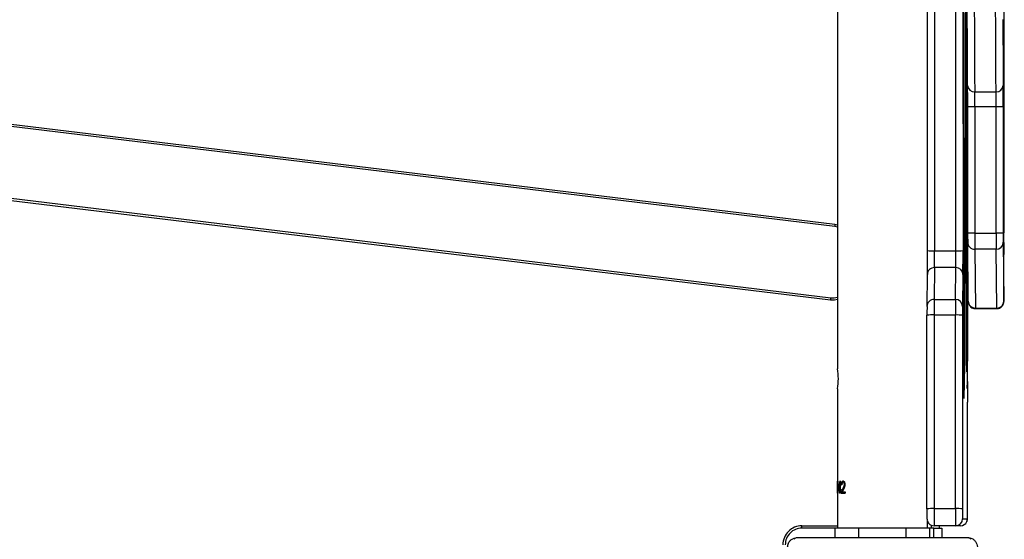
# Model space of a CAD drawing. Units: millimetres. Extents: x -7813 to 337517, y -3372 to 14996.
# Drawn here: x 5234 to 5649, y 7319 to 7538 of the extents above; entities that cross this region are included whole.
import ezdxf

# ---------------------------------------------------------------- set-up
doc = ezdxf.new("R2010")
doc.units = ezdxf.units.MM
doc.layers.add('Toestel 2D', color=7, linetype='Continuous', lineweight=20)
doc.layers.add('VP-EQ', color=7, linetype='Continuous', true_color=0x8a3492)

# ---------------------------------------------------------------- blocks, each defined once
blk = doc.blocks.new('3029-1')
at = {"layer": 'VP-EQ', "color": 0, "linetype": 'Continuous', "lineweight": 25}
for p, q in [((1037.803, -1108.495), (1030.603, -1108.495)), ((1031.703, -1108.895), (1031.703, -1108.495)), ((1032.031, -1108.495), (1032.031, -1108.895)), ((1032.203, -1108.495), (1032.203, -1108.895)), ((1033.203, -1108.495), (1033.203, -1108.895)), ((1035.203, -1108.495), (1035.203, -1108.895)), ((1036.203, -1108.495), (1036.203, -1108.895)), ((1030.919, -1108.995), (1031.126, -1108.995)), ((1031.126, -1108.995), (1032.026, -1108.995)), ((1032.031, -1108.895), (1031.703, -1108.895)), ((1031.803, -1108.895), (1031.803, -1108.995)), ((1032.031, -1108.895), (1032.203, -1108.895)), ((1032.131, -1108.895), (1032.131, -1109.015)), ((1032.203, -1108.895), (1033.203, -1108.895)), ((1032.303, -1108.895), (1032.303, -1109.185)), ((1033.203, -1108.895), (1035.203, -1108.895)), ((1035.203, -1108.895), (1036.203, -1108.895)), ((1036.103, -1114.77), (1036.103, -1108.895)), ((1037.603, -1108.995), (1036.103, -1108.995)), ((1036.203, -1108.895), (1037.603, -1108.895)), ((1037.603, -1108.895), (1037.603, -1108.995)), ((1030.826, -1109.295), (1030.619, -1109.295)), ((1030.618, -1109.625), (1030.615, -1114.203)), ((1030.826, -1117.869), (1030.827, -1109.71)), ((1031.128, -1109.721), (1031.127, -1117.88)), ((1032.028, -1109.721), (1031.128, -1109.721)), ((1032.027, -1117.88), (1032.028, -1109.721)), ((1032.327, -1109.71), (1032.326, -1117.869)), ((1035.944, -1110.372), (1035.781, -1110.372)), ((1035.781, -1110.423), (1035.781, -1110.372)), ((1035.898, -1110.423), (1035.781, -1110.423)), ((1035.838, -1110.557), (1035.898, -1110.423)), ((1035.935, -1110.372), (1035.848, -1110.579)), ((1035.944, -1110.372), (1035.857, -1110.579)), ((1035.936, -1110.718), (1035.917, -1110.718)), ((1035.982, -1110.488), (1035.961, -1110.488)), ((1035.961, -1110.539), (1035.961, -1110.488)), ((1035.982, -1110.539), (1035.961, -1110.539)), ((1035.997, -1110.372), (1035.982, -1110.372)), ((1035.982, -1110.488), (1035.982, -1110.372)), ((1036.051, -1110.488), (1035.982, -1110.852)), ((1035.982, -1110.885), (1035.982, -1110.539)), ((1036.061, -1110.488), (1035.985, -1110.885)), ((1035.988, -1110.372), (1035.988, -1110.488)), ((1035.997, -1110.488), (1035.988, -1110.488)), ((1035.988, -1110.539), (1035.988, -1110.756)), ((1035.988, -1110.539), (1035.997, -1110.539)), ((1035.988, -1110.756), (1035.997, -1110.756)), ((1035.997, -1110.372), (1035.997, -1110.488)), ((1036.061, -1110.488), (1035.997, -1110.488)), ((1035.997, -1110.539), (1035.997, -1110.756)), ((1036.041, -1110.539), (1035.997, -1110.539)), ((1035.997, -1110.756), (1036.041, -1110.539)), ((1036.095, -1110.372), (1036.091, -1110.372)), ((1036.091, -1110.872), (1036.091, -1110.372)), ((1036.095, -1110.372), (1036.095, -1110.821)), ((1035.985, -1110.885), (1035.982, -1110.885)), ((1036.095, -1110.821), (1036.091, -1110.821)), ((1036.099, -1110.872), (1036.091, -1110.872)), ((1036.101, -1110.821), (1036.095, -1110.821)), ((1036.101, -1110.821), (1036.099, -1110.872)), ((1030.795, -1115.11), (1030.766, -1114.363)), ((1030.752, -1114.713), (1030.728, -1115.634)), ((1030.753, -1114.713), (1030.752, -1114.713)), ((1030.613, -1115.082), (1030.606, -1116.763)), ((1030.754, -1124.634), (1030.754, -1115.309)), ((1030.764, -1114.989), (1030.766, -1132.316)), ((1030.79, -1114.989), (1030.764, -1114.989)), ((1030.793, -1115.07), (1030.767, -1115.07)), ((1030.794, -1115.651), (1030.767, -1115.07)), ((1030.793, -1115.07), (1030.767, -1115.07)), ((1030.649, -1115.666), (1030.643, -1119.085)), ((1030.651, -1115.666), (1030.649, -1115.666)), ((1030.745, -1115.634), (1030.728, -1115.634)), ((1030.751, -1115.434), (1030.729, -1116.209)), ((1030.754, -1115.433), (1030.751, -1115.433)), ((1030.753, -1124.449), (1030.752, -1115.726)), ((1030.754, -1115.726), (1030.752, -1115.726)), ((1030.766, -1115.386), (1030.768, -1131.792)), ((1030.796, -1115.651), (1030.794, -1115.651)), ((1036.103, -1141.496), (1036.103, -1115.614)), ((1030.644, -1119.917), (1030.651, -1116.08)), ((1030.662, -1116.058), (1030.65, -1123.641)), ((1030.665, -1116.058), (1030.662, -1116.058)), ((1030.685, -1120.313), (1030.664, -1115.835)), ((1030.787, -1131.709), (1030.795, -1115.882)), ((1030.789, -1131.931), (1030.796, -1115.801)), ((1030.796, -1115.882), (1030.795, -1115.882)), ((1030.663, -1116.544), (1030.652, -1123.695)), ((1030.667, -1116.434), (1030.663, -1116.434)), ((1030.682, -1120.639), (1030.664, -1116.465)), ((1030.667, -1116.465), (1030.664, -1116.465)), ((1030.727, -1116.329), (1030.731, -1124.846)), ((1030.729, -1116.329), (1030.727, -1116.329)), ((1030.729, -1116.446), (1030.733, -1124.318)), ((1030.788, -1118.092), (1030.783, -1116.345)), ((1030.747, -1117.311), (1030.741, -1116.734)), ((1030.782, -1116.669), (1030.785, -1118.508)), ((1030.784, -1116.669), (1030.782, -1116.669)), ((1030.605, -1117.104), (1030.605, -1120.521)), ((1030.642, -1119.173), (1030.618, -1117.147)), ((1030.74, -1117.227), (1030.746, -1118.006)), ((1030.747, -1117.227), (1030.74, -1117.227)), ((1030.618, -1117.747), (1030.642, -1120.193)), ((1030.625, -1117.747), (1030.618, -1117.747)), ((1030.75, -1121.889), (1030.749, -1117.754)), ((1030.284, -1118.149), (1029.384, -1118.149)), ((1029.384, -1118.175), (1029.41, -1120.655)), ((1030.284, -1118.175), (1029.384, -1118.175)), ((1030.31, -1120.655), (1030.284, -1118.175)), ((1030.749, -1118.006), (1030.746, -1118.006)), ((1030.746, -1118.154), (1030.748, -1121.958)), ((1030.749, -1118.154), (1030.746, -1118.154)), ((1031.127, -1117.88), (1032.027, -1117.88)), ((1029.084, -1118.464), (1029.084, -1118.452)), ((1029.109, -1120.944), (1029.084, -1118.464)), ((1030.584, -1118.464), (1030.609, -1120.944)), ((1030.785, -1118.629), (1030.784, -1127.262)), ((1030.785, -1127.303), (1030.788, -1118.49)), ((1030.788, -1118.508), (1030.785, -1118.508)), ((1030.788, -1118.629), (1030.785, -1118.629)), ((1030.81, -1119.587), (1030.825, -1118.243)), ((1031.126, -1118.535), (1031.11, -1119.878)), ((1032.026, -1118.535), (1031.126, -1118.535)), ((1032.01, -1119.878), (1032.026, -1118.535)), ((1032.325, -1118.243), (1032.31, -1119.587)), ((1078.393, -1123.701), (1036.387, -1118.607)), ((1036.399, -1118.507), (1078.392, -1123.6)), ((1029.083, -1118.845), (1029.083, -1127.988)), ((1030.642, -1119.179), (1030.646, -1119.179)), ((1030.646, -1119.085), (1030.643, -1119.085)), ((1030.679, -1120.798), (1030.674, -1119.798)), ((1031.11, -1119.878), (1032.01, -1119.878)), ((1030.643, -1120.193), (1030.642, -1120.193)), ((1030.672, -1120.249), (1030.675, -1121.38)), ((1030.676, -1120.249), (1030.672, -1120.249)), ((1029.107, -1122.466), (1029.088, -1120.439)), ((1029.41, -1120.655), (1030.31, -1120.655)), ((1030.685, -1120.639), (1030.682, -1120.639)), ((1030.809, -1133.471), (1030.807, -1120.599)), ((1032.008, -1120.587), (1031.108, -1120.587)), ((1031.108, -1120.587), (1031.11, -1133.459)), ((1032.01, -1133.459), (1032.008, -1120.587)), ((1032.307, -1120.599), (1032.309, -1133.471)), ((1029.087, -1120.734), (1029.087, -1127.782)), ((1029.091, -1120.734), (1029.087, -1120.734)), ((1030.668, -1128.075), (1030.683, -1121.071)), ((1030.685, -1121.071), (1030.683, -1121.071)), ((1029.096, -1121.338), (1029.089, -1121.338)), ((1029.089, -1121.342), (1029.105, -1122.951)), ((1029.096, -1121.342), (1029.089, -1121.342)), ((1029.089, -1127.763), (1029.089, -1121.442)), ((1029.11, -1126.658), (1029.11, -1121.331)), ((1029.411, -1121.332), (1029.411, -1126.66)), ((1030.311, -1121.332), (1029.411, -1121.332)), ((1030.311, -1126.66), (1030.311, -1121.332)), ((1030.61, -1121.331), (1030.61, -1126.658)), ((1030.669, -1128.542), (1030.685, -1121.193)), ((1030.675, -1123.69), (1030.679, -1121.224)), ((1030.679, -1121.38), (1030.675, -1121.38)), ((1030.618, -1121.946), (1030.619, -1121.947)), ((1030.675, -1121.685), (1030.673, -1123.41)), ((1030.678, -1121.685), (1030.675, -1121.685)), ((1030.75, -1121.958), (1030.748, -1121.958)), ((1036.103, -1121.584), (1036.219, -1121.608)), ((1036.207, -1121.707), (1036.103, -1121.688)), ((1078.43, -1126.828), (1036.207, -1121.707)), ((1036.219, -1121.608), (1078.429, -1126.727)), ((1030.7, -1121.978), (1030.678, -1131.985)), ((1030.703, -1121.978), (1030.7, -1121.978)), ((1030.721, -1129.759), (1030.703, -1121.971)), ((1029.106, -1127.806), (1029.108, -1122.785)), ((1030.702, -1122.702), (1030.681, -1132.233)), ((1030.705, -1122.625), (1030.702, -1122.625)), ((1030.719, -1129.913), (1030.703, -1122.703)), ((1030.705, -1122.703), (1030.703, -1122.703)), ((1029.106, -1123.056), (1029.104, -1127.72)), ((1029.108, -1122.951), (1029.105, -1122.951)), ((1029.108, -1123.056), (1029.106, -1123.056)), ((1030.675, -1123.41), (1030.673, -1123.41)), ((1030.653, -1123.641), (1030.65, -1123.641)), ((1030.653, -1123.937), (1030.667, -1128.124)), ((1030.65, -1124.407), (1030.666, -1128.652)), ((1030.654, -1124.407), (1030.65, -1124.407)), ((1030.754, -1124.449), (1030.753, -1124.449)), ((1030.754, -1124.846), (1030.731, -1124.846)), ((1030.733, -1124.479), (1030.752, -1124.756)), ((1030.752, -1124.756), (1030.754, -1124.756)), ((1030.732, -1125.348), (1030.753, -1125.234)), ((1029.411, -1126.66), (1030.311, -1126.66)), ((1030.312, -1127.29), (1029.412, -1127.29)), ((1030.785, -1127.262), (1030.784, -1127.262)), ((1029.089, -1127.782), (1029.087, -1127.782)), ((1029.106, -1127.72), (1029.104, -1127.72)), ((1030.667, -1128.196), (1030.669, -1128.196)), ((1030.67, -1128.075), (1030.668, -1128.075)), ((1029.081, -1128.918), (1029.075, -1128.977)), ((1029.08, -1128.977), (1029.075, -1128.977)), ((1029.08, -1128.959), (1029.08, -1128.977)), ((1029.08, -1128.977), (1029.08, -1128.977)), ((1030.668, -1128.652), (1030.666, -1128.652)), ((1029.074, -1129.145), (1029.066, -1133.107)), ((1030.721, -1129.913), (1030.719, -1129.913))]:
    blk.add_line(p, q, dxfattribs=at)
at = {"layer": 'VP-EQ', "color": 0, "linetype": 'Continuous', "lineweight": 25, "flags": 128}
for points in [[(1030.826, -1109.317), (1030.826, -1109.304), (1030.826, -1109.295)], [(1030.754, -1115.309), (1030.754, -1115.184), (1030.754, -1115.065), (1030.754, -1114.956), (1030.754, -1114.863), (1030.753, -1114.789), (1030.753, -1114.738), (1030.753, -1114.712), (1030.752, -1114.713)], [(1030.651, -1116.08), (1030.651, -1115.965), (1030.651, -1115.842), (1030.651, -1115.722), (1030.651, -1115.617), (1030.65, -1115.537), (1030.65, -1115.49), (1030.65, -1115.48), (1030.649, -1115.509), (1030.649, -1115.573), (1030.649, -1115.666)], [(1030.664, -1115.835), (1030.664, -1115.781), (1030.663, -1115.751), (1030.663, -1115.746), (1030.663, -1115.765), (1030.662, -1115.808), (1030.662, -1115.873), (1030.662, -1115.957), (1030.662, -1116.058)], [(1030.664, -1116.465), (1030.664, -1116.447), (1030.663, -1116.436), (1030.663, -1116.435), (1030.663, -1116.441), (1030.663, -1116.457), (1030.663, -1116.479), (1030.663, -1116.509), (1030.663, -1116.544)], [(1030.783, -1116.345), (1030.783, -1116.29), (1030.782, -1116.266), (1030.782, -1116.278), (1030.782, -1116.323), (1030.782, -1116.395), (1030.782, -1116.486), (1030.782, -1116.581), (1030.782, -1116.669)], [(1030.741, -1116.734), (1030.741, -1116.729), (1030.74, -1116.759), (1030.74, -1116.821), (1030.74, -1116.905), (1030.74, -1117.001), (1030.74, -1117.095), (1030.74, -1117.174), (1030.74, -1117.227)], [(1030.618, -1117.147), (1030.618, -1117.14), (1030.617, -1117.17), (1030.617, -1117.232), (1030.617, -1117.32), (1030.617, -1117.423), (1030.617, -1117.529), (1030.617, -1117.625), (1030.617, -1117.701), (1030.618, -1117.747)], [(1029.384, -1118.149), (1029.384, -1118.15), (1029.384, -1118.175)], [(1030.284, -1118.175), (1030.284, -1118.15), (1030.284, -1118.149)], [(1029.084, -1118.452), (1029.084, -1118.449), (1029.084, -1118.456), (1029.083, -1118.482), (1029.083, -1118.529), (1029.083, -1118.591), (1029.083, -1118.599)], [(1030.785, -1118.508), (1030.785, -1118.521), (1030.785, -1118.536), (1030.785, -1118.55), (1030.785, -1118.566), (1030.785, -1118.581), (1030.785, -1118.597), (1030.785, -1118.613), (1030.785, -1118.629)], [(1036.103, -1118.527), (1036.23, -1118.505), (1036.399, -1118.507)], [(1036.387, -1118.607), (1036.239, -1118.604), (1036.103, -1118.631)], [(1030.643, -1119.085), (1030.643, -1119.11), (1030.643, -1119.132), (1030.642, -1119.15), (1030.642, -1119.164), (1030.642, -1119.173), (1030.642, -1119.178), (1030.642, -1119.178), (1030.642, -1119.173)], [(1030.674, -1119.798), (1030.673, -1119.765), (1030.673, -1119.767), (1030.673, -1119.803), (1030.672, -1119.869), (1030.672, -1119.957), (1030.672, -1120.058), (1030.672, -1120.159), (1030.672, -1120.249)], [(1030.642, -1120.193), (1030.643, -1120.212), (1030.643, -1120.214), (1030.643, -1120.201), (1030.644, -1120.171), (1030.644, -1120.127), (1030.644, -1120.069), (1030.644, -1119.998), (1030.644, -1119.917)], [(1029.088, -1120.439), (1029.088, -1120.426), (1029.088, -1120.43), (1029.087, -1120.451), (1029.087, -1120.487), (1029.087, -1120.536), (1029.087, -1120.596), (1029.087, -1120.663), (1029.087, -1120.734)], [(1029.089, -1121.442), (1029.089, -1121.418), (1029.089, -1121.396), (1029.089, -1121.376), (1029.089, -1121.36), (1029.089, -1121.348), (1029.089, -1121.34), (1029.089, -1121.338), (1029.089, -1121.342)], [(1030.703, -1121.971), (1030.703, -1121.876), (1030.703, -1121.805), (1030.702, -1121.761), (1030.702, -1121.746), (1030.701, -1121.762), (1030.701, -1121.808), (1030.701, -1121.881), (1030.7, -1121.978)], [(1030.748, -1121.958), (1030.748, -1122.049), (1030.748, -1122.121), (1030.749, -1122.163), (1030.749, -1122.168), (1030.749, -1122.137), (1030.749, -1122.073), (1030.75, -1121.987), (1030.75, -1121.889)], [(1036.207, -1121.707), (1036.209, -1121.688), (1036.211, -1121.67), (1036.213, -1121.652), (1036.215, -1121.637), (1036.217, -1121.625), (1036.218, -1121.616), (1036.218, -1121.61), (1036.219, -1121.608)], [(1030.62, -1122.04), (1030.624, -1122.672), (1030.627, -1123.338), (1030.631, -1124.035), (1030.635, -1124.765), (1030.639, -1125.525), (1030.642, -1126.316), (1030.646, -1127.138), (1030.649, -1127.99), (1030.653, -1128.871), (1030.656, -1129.781), (1030.659, -1130.719), (1030.663, -1131.685), (1030.666, -1132.678), (1030.669, -1133.698), (1030.672, -1134.743), (1030.675, -1135.815), (1030.678, -1136.911), (1030.68, -1138.031), (1030.683, -1139.174), (1030.686, -1140.341), (1030.688, -1141.529), (1030.691, -1142.739), (1030.691, -1142.809)], [(1030.703, -1122.703), (1030.703, -1122.67), (1030.703, -1122.646), (1030.703, -1122.63), (1030.702, -1122.625), (1030.702, -1122.63), (1030.702, -1122.645), (1030.702, -1122.67), (1030.702, -1122.702)], [(1030.673, -1123.41), (1030.673, -1123.518), (1030.673, -1123.628), (1030.673, -1123.724), (1030.673, -1123.793), (1030.674, -1123.826), (1030.674, -1123.818), (1030.674, -1123.771), (1030.675, -1123.69)], [(1030.63, -1123.864), (1030.623, -1123.889), (1030.617, -1123.942)], [(1030.682, -1142.815), (1030.681, -1142.328), (1030.678, -1141.167), (1030.676, -1140.028), (1030.673, -1138.911), (1030.67, -1137.817), (1030.667, -1136.747), (1030.665, -1135.702), (1030.662, -1134.681), (1030.659, -1133.686), (1030.655, -1132.718), (1030.652, -1131.776), (1030.649, -1130.861), (1030.646, -1129.974), (1030.642, -1129.116), (1030.639, -1128.286), (1030.635, -1127.486), (1030.632, -1126.716), (1030.628, -1125.976), (1030.625, -1125.267), (1030.621, -1124.589), (1030.617, -1123.942)], [(1029.412, -1127.29), (1029.416, -1127.934), (1029.419, -1128.609), (1029.423, -1129.315), (1029.426, -1130.051), (1029.43, -1130.816)], [(1030.368, -1143.132), (1030.365, -1142.128), (1030.363, -1141.048), (1030.36, -1139.991), (1030.357, -1138.957), (1030.355, -1137.948), (1030.352, -1136.964), (1030.349, -1136.004), (1030.346, -1135.071), (1030.343, -1134.165), (1030.339, -1133.286), (1030.336, -1132.434), (1030.333, -1131.611), (1030.33, -1130.816), (1030.326, -1130.051), (1030.323, -1129.315), (1030.319, -1128.609), (1030.316, -1127.934), (1030.312, -1127.29)], [(1030.784, -1127.262), (1030.784, -1127.361), (1030.784, -1127.447), (1030.784, -1127.508), (1030.785, -1127.535), (1030.785, -1127.524), (1030.785, -1127.476), (1030.785, -1127.398), (1030.785, -1127.303)], [(1029.087, -1127.782), (1029.088, -1127.884), (1029.088, -1127.973), (1029.088, -1128.037), (1029.088, -1128.07), (1029.088, -1128.067), (1029.089, -1128.028), (1029.089, -1127.958), (1029.089, -1127.866), (1029.089, -1127.763)], [(1029.104, -1127.72), (1029.104, -1127.827), (1029.104, -1127.927), (1029.105, -1128.007), (1029.105, -1128.058), (1029.105, -1128.073), (1029.106, -1128.051), (1029.106, -1127.993), (1029.106, -1127.908), (1029.106, -1127.806)], [(1029.126, -1130.338), (1029.122, -1129.597), (1029.119, -1128.887), (1029.115, -1128.207), (1029.112, -1127.559)], [(1030.612, -1127.559), (1030.615, -1128.207), (1030.619, -1128.887), (1030.622, -1129.597), (1030.626, -1130.338), (1030.629, -1131.11), (1030.633, -1131.911), (1030.636, -1132.741), (1030.639, -1133.6), (1030.642, -1134.488), (1030.645, -1135.402), (1030.648, -1136.344), (1030.652, -1137.312), (1030.654, -1138.306), (1030.657, -1139.325), (1030.66, -1140.369), (1030.663, -1141.436), (1030.665, -1142.527), (1030.666, -1142.816)], [(1030.667, -1128.124), (1030.667, -1128.159), (1030.667, -1128.183), (1030.667, -1128.195), (1030.667, -1128.194), (1030.667, -1128.181), (1030.668, -1128.156), (1030.668, -1128.12), (1030.668, -1128.075)], [(1030.666, -1128.652), (1030.667, -1128.713), (1030.667, -1128.753), (1030.667, -1128.772), (1030.668, -1128.768), (1030.668, -1128.742), (1030.668, -1128.694), (1030.668, -1128.627), (1030.669, -1128.542)]]:
    blk.add_lwpolyline(points, dxfattribs=at)
at = {"layer": 'VP-EQ', "color": 0, "linetype": 'Continuous', "lineweight": 25}
for centre, radius, start, end in [((1037.603, -1108.195), 0.8, 270, 0), ((1037.603, -1108.195), 0.7, 270, 0), ((1030.607, -1108.341), 0.154, 213.5716, 268.3417), ((1037.798, -1108.341), 0.154, 271.6363, 326.4692), ((1030.919, -1109.296), 0.3, 90.0056, 155.4547), ((1031.126, -1109.295), 0.3, 90.0011, 179.9989), ((966.486, -1109.537), 64.642, 359.83673, 0.47966), ((968.591, -1109.529), 63.437, 359.82685, 0.482), ((1032.026, -1109.295), 0.3, 39.9268, 90.0043), ((1087.114, -1109.601), 56.496, 179.7204, 180.0239), ((1031.878, -1109.328), 1.259, 178.4995, 179.8815), ((1030.918, -1109.295), 0.299, 155.4441, 180.0191), ((955.823, -1109.659), 75.004, 359.96102, 0.26135), ((959.526, -1109.647), 72.801, 359.95056, 0.2503), ((1031.053, -1107.624), 2.098, 263.8161, 272.0445), ((1032.103, -1107.667), 2.055, 267.9037, 276.2588), ((778.516, -1114.15), 252.099, 359.78821, 359.98784), ((1077.814, -1114.812), 47.05, 179.453, 180.2152), ((1043.871, -1115.344), 13.251, 177.5419, 181.1982), ((1044.042, -1115.344), 13.251, 177.5419, 181.1982), ((1038.338, -1115.196), 2.275, 169.2287, 190.6029), ((1054.246, -1115.296), 23.48, 179.4508, 180.2197), ((955.563, -1115.627), 75.234, 359.86728, 0.39362), ((1110.213, -1116.156), 79.487, 179.62375, 180.12461), ((1012.733, -1115.639), 18.019, 359.7246, 0.6507), ((1008.363, -1115.818), 22.432, 359.8351, 0.4251), ((1055.51, -1116.382), 24.781, 179.599, 180.1479), ((1107.684, -1117.052), 77.079, 179.78516, 180.03842), ((969.73, -1117.683), 61.019, 359.93372, 0.34986), ((1029.379, -1118.47), 0.295, 88.9306, 178.8337), ((1030.29, -1118.469), 0.294, 1.0701, 91.0836), ((996.146, -1118.158), 34.6, 0.0061, 0.2517), ((879.185, -1118.436), 151.604, 359.97953, 0.13015), ((979.384, -1117.938), 51.442, 359.6602, 0.0769), ((1031.052, -1115.783), 2.098, 263.8161, 272.0445), ((942.616, -1118.001), 88.511, 359.65454, 0.07844), ((933.119, -1117.977), 98.908, 359.67682, 0.05616), ((1032.102, -1115.827), 2.055, 267.9042, 276.2589), ((980.884, -1117.938), 51.442, 359.6602, 0.0769), ((1220.16, -1118.908), 191.077, 179.90752, 179.98103), ((1031.121, -1118.239), 0.296, 180.8622, 270.8091), ((1032.03, -1118.239), 0.296, 269.1825, 359.219), ((979.268, -1111.643), 57.542, 353.04885, 353.14842), ((1177.079, -1120.403), 146.272, 179.68025, 180.07699), ((1031.106, -1119.582), 0.296, 180.8847, 270.8051), ((1135.596, -1120.457), 104.488, 179.6823, 180.07109), ((1136.496, -1120.457), 104.488, 179.6823, 180.07109), ((1032.014, -1119.582), 0.296, 269.1774, 359.2056), ((1177.654, -1120.408), 145.347, 179.67628, 180.07555), ((1029.404, -1120.95), 0.295, 88.9161, 178.8296), ((924.765, -1121.215), 104.646, 359.9357, 0.30641), ((925.665, -1121.215), 104.646, 359.9357, 0.30641), ((1030.315, -1120.949), 0.294, 1.0571, 91.097), ((947.277, -1120.901), 83.406, 359.88303, 0.18014), ((869.135, -1120.841), 161.551, 359.87514, 0.187), ((1031.034, -1122.442), 1.856, 87.6988, 97.0028), ((1032.083, -1122.404), 1.818, 82.9126, 92.3596), ((965.978, -1121.278), 63.132, 359.9515, 0.30268), ((973.404, -1121.264), 57.207, 359.9333, 0.3209), ((949.629, -1121.065), 81.05, 359.88799, 0.18901), ((1029.336, -1105.461), 15.872, 269.1845, 270.2706), ((1030.386, -1105.787), 15.546, 269.7226, 270.8253), ((939.209, -1121.576), 91.467, 359.93124, 0.12246), ((1202.264, -1123.043), 171.649, 179.63405, 180.30024), ((1028.199, -1122.022), 2.421, 359.5782, 1.7754), ((977.305, -1122.726), 51.802, 359.9348, 0.2878), ((1013.256, -1123.032), 15.85, 359.9135, 0.2941), ((1206.809, -1123.914), 176.16, 179.91119, 180.16019), ((1087.009, -1123.783), 56.357, 179.9104, 180.1572), ((1044.853, -1124.353), 14.12, 179.8589, 180.5136), ((1006.534, -1124.531), 24.219, 359.4678, 0.194), ((1068.956, -1124.966), 38.225, 179.8203, 180.572), ((974.624, -1124.778), 56.13, 359.5344, 0.1469), ((1225.732, -1126.765), 196.622, 179.96888, 180.23133), ((1029.334, -1111.625), 15.035, 269.1452, 270.2918), ((1156.325, -1126.754), 126.914, 179.95737, 180.24198), ((1030.388, -1111.944), 14.716, 269.7008, 270.8655), ((1157.225, -1126.754), 126.914, 179.95737, 180.24198), ((1215.242, -1126.776), 184.632, 179.96339, 180.24288), ((1029.397, -1127.576), 0.286, 87.0481, 176.5838), ((1030.327, -1127.575), 0.285, 3.2373, 92.9861), ((937.215, -1128.225), 91.868, 359.53139, 0.14812), ((1030.357, -1129.01), 1.282, 178.5117, 179.8669), ((1050.933, -1129.152), 21.859, 179.6211, 179.982), ((1041.581, -1129.709), 12.477, 178.004, 180.9696), ((863.897, -1130.133), 166.824, 359.83901, 0.12859), ((943.643, -1130.09), 87.076, 359.84364, 0.11689)]:
    blk.add_arc(centre, radius, start, end, dxfattribs=at)
for points, knots in [([(1030.603, -1108.495), (1030.576, -1108.494), (1030.519, -1108.491), (1030.439, -1108.464), (1030.372, -1108.425), (1030.324, -1108.384), (1030.282, -1108.337), (1030.247, -1108.282), (1030.211, -1108.198), (1030.206, -1108.137), (1030.203, -1108.095)], [0, 0, 0, 0, 0.1431287, 0.2995276, 0.4053634, 0.4896625, 0.5746413, 0.683099, 0.7803807, 1, 1, 1, 1]), ([(1038.203, -1108.095), (1038.201, -1108.122), (1038.198, -1108.179), (1038.171, -1108.26), (1038.132, -1108.326), (1038.092, -1108.374), (1038.044, -1108.417), (1037.989, -1108.451), (1037.905, -1108.487), (1037.845, -1108.492), (1037.803, -1108.495)], [0, 0, 0, 0, 0.1431283, 0.2995536, 0.4053936, 0.489696, 0.5746262, 0.6831455, 0.780431, 1, 1, 1, 1]), ([(1030.647, -1109.171), (1030.644, -1109.177), (1030.634, -1109.195), (1030.626, -1109.225), (1030.621, -1109.255), (1030.619, -1109.273), (1030.619, -1109.281), (1030.619, -1109.286), (1030.619, -1109.293), (1030.618, -1109.301), (1030.618, -1109.316), (1030.618, -1109.326)], [0, 0, 0, 0, 0.073609, 0.238754, 0.363069, 0.425455, 0.462035, 0.49739, 0.554595, 0.698624, 1, 1, 1, 1]), ([(1032.326, -1109.33), (1032.326, -1109.325), (1032.326, -1109.308), (1032.326, -1109.298), (1032.326, -1109.29), (1032.326, -1109.281), (1032.325, -1109.268), (1032.321, -1109.238), (1032.308, -1109.189), (1032.287, -1109.138), (1032.26, -1109.112), (1032.253, -1109.105)], [0, 0, 0, 0, 0.093882, 0.288586, 0.388059, 0.425991, 0.459355, 0.538841, 0.677214, 0.91013, 1, 1, 1, 1]), ([(1035.784, -1110.736), (1035.785, -1110.719), (1035.787, -1110.683), (1035.807, -1110.621), (1035.826, -1110.583), (1035.838, -1110.557)], [0, 0, 0, 0, 0.249561, 0.49927, 1, 1, 1, 1]), ([(1035.863, -1110.885), (1035.853, -1110.883), (1035.838, -1110.881), (1035.82, -1110.862), (1035.804, -1110.837), (1035.788, -1110.796), (1035.785, -1110.756), (1035.784, -1110.736)], [0, 0, 0, 0, 0.2498061, 0.3751957, 0.5005975, 0.7502299, 1, 1, 1, 1]), ([(1035.848, -1110.579), (1035.838, -1110.601), (1035.822, -1110.635), (1035.803, -1110.686), (1035.801, -1110.717), (1035.8, -1110.732)], [0, 0, 0, 0, 0.50073, 0.750648, 1, 1, 1, 1]), ([(1035.8, -1110.732), (1035.8, -1110.739), (1035.801, -1110.753), (1035.805, -1110.779), (1035.817, -1110.807), (1035.835, -1110.83), (1035.848, -1110.833), (1035.855, -1110.834)], [0, 0, 0, 0, 0.125791, 0.251547, 0.501271, 0.750587, 1, 1, 1, 1]), ([(1035.809, -1110.732), (1035.807, -1110.732), (1035.804, -1110.732), (1035.802, -1110.732), (1035.8, -1110.732)], [0, 0, 0, 0, 0.502017, 1, 1, 1, 1]), ([(1035.857, -1110.579), (1035.847, -1110.601), (1035.831, -1110.635), (1035.812, -1110.686), (1035.81, -1110.717), (1035.809, -1110.732)], [0, 0, 0, 0, 0.501124, 0.750961, 1, 1, 1, 1]), ([(1035.809, -1110.732), (1035.809, -1110.739), (1035.809, -1110.753), (1035.814, -1110.779), (1035.825, -1110.807), (1035.844, -1110.83), (1035.857, -1110.833), (1035.864, -1110.834)], [0, 0, 0, 0, 0.125441, 0.250869, 0.500326, 0.750037, 1, 1, 1, 1]), ([(1035.857, -1110.579), (1035.856, -1110.579), (1035.853, -1110.579), (1035.85, -1110.579), (1035.848, -1110.579)], [0, 0, 0, 0, 0.497345, 1, 1, 1, 1]), ([(1035.927, -1110.718), (1035.926, -1110.74), (1035.924, -1110.783), (1035.911, -1110.83), (1035.897, -1110.858), (1035.88, -1110.88), (1035.864, -1110.883), (1035.854, -1110.885)], [0, 0, 0, 0, 0.250569, 0.500426, 0.626299, 0.751039, 1, 1, 1, 1]), ([(1035.936, -1110.718), (1035.935, -1110.74), (1035.933, -1110.783), (1035.92, -1110.83), (1035.906, -1110.858), (1035.889, -1110.88), (1035.873, -1110.883), (1035.863, -1110.885)], [0, 0, 0, 0, 0.249978, 0.499537, 0.625457, 0.750306, 1, 1, 1, 1]), ([(1035.864, -1110.834), (1035.871, -1110.832), (1035.882, -1110.83), (1035.895, -1110.816), (1035.903, -1110.802), (1035.909, -1110.783), (1035.915, -1110.756), (1035.916, -1110.733), (1035.917, -1110.718)], [0, 0, 0, 0, 0.249345, 0.372787, 0.499603, 0.624757, 0.749918, 1, 1, 1, 1]), ([(1035.863, -1110.885), (1035.861, -1110.885), (1035.858, -1110.885), (1035.856, -1110.885), (1035.854, -1110.885)], [0, 0, 0, 0, 0.502085, 1, 1, 1, 1]), ([(1035.864, -1110.834), (1035.862, -1110.834), (1035.86, -1110.834), (1035.857, -1110.834), (1035.855, -1110.834)], [0, 0, 0, 0, 0.500575, 1, 1, 1, 1]), ([(1029.384, -1118.152), (1029.375, -1118.151), (1029.335, -1118.147), (1029.27, -1118.168), (1029.201, -1118.207), (1029.152, -1118.255), (1029.12, -1118.303), (1029.1, -1118.349), (1029.09, -1118.387), (1029.086, -1118.414), (1029.085, -1118.429), (1029.084, -1118.436), (1029.084, -1118.441), (1029.084, -1118.448), (1029.084, -1118.462), (1029.083, -1118.499), (1029.083, -1118.55), (1029.083, -1118.592), (1029.083, -1118.601)], [0, 0, 0, 0, 0.035632, 0.150204, 0.246467, 0.330185, 0.402928, 0.464686, 0.514506, 0.550688, 0.566915, 0.577738, 0.590023, 0.612041, 0.678022, 0.814632, 0.959375, 1, 1, 1, 1]), ([(1030.584, -1118.461), (1030.584, -1118.456), (1030.584, -1118.449), (1030.584, -1118.441), (1030.584, -1118.433), (1030.582, -1118.417), (1030.577, -1118.375), (1030.556, -1118.313), (1030.506, -1118.24), (1030.435, -1118.185), (1030.357, -1118.152), (1030.306, -1118.152), (1030.284, -1118.152)], [0, 0, 0, 0, 0.10797, 0.143122, 0.172231, 0.19274, 0.248819, 0.397196, 0.549228, 0.723501, 0.884324, 1, 1, 1, 1])]:
    blk.add_open_spline(points, degree=3, knots=knots, dxfattribs=at)
blk = doc.blocks.new('VPL-16-3029-1-GM')
at = {"layer": 'Toestel 2D', "color": 0, "xscale": 10, "yscale": 10, "zscale": 10, "rotation": 180}
blk.add_blockref('3029-1', (15940.13, -3765.71), dxfattribs=at)
blk = doc.blocks.new('VPL-16-3029-1-RVS')
blk.add_blockref('VPL-16-3029-1-GM', (0, 0))

msp = doc.modelspace()

# ---------------------------------------------------------------- block references
msp.add_blockref('VPL-16-3029-1-RVS', (0, 0))

doc.saveas('drawing.dxf')
